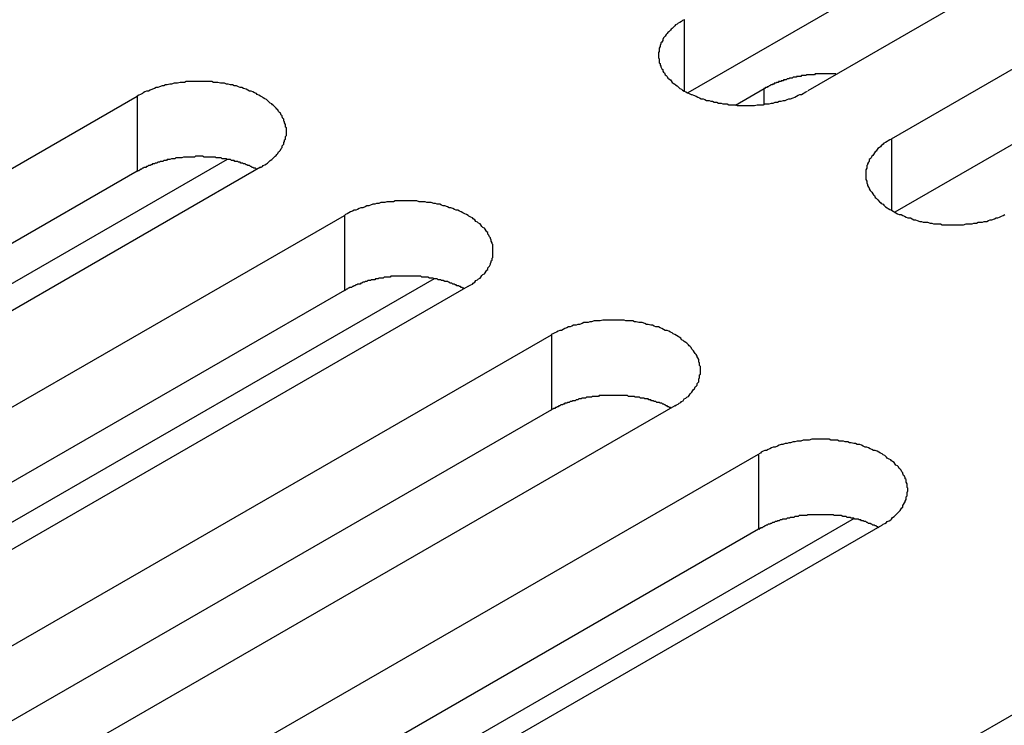
# Model space of a CAD drawing. Extents: x 0 to 2100, y 0 to 1485.
# Drawn here: x 1737 to 1749, y 1162 to 1170 of the extents above; entities that cross this region are included whole.
import ezdxf

# ---------------------------------------------------------------- set-up
doc = ezdxf.new("R2010")
doc.units = 0
doc.header["$LTSCALE"] = 5
doc.layers.add('VISIBLE__ISO_', color=7, linetype='CONTINUOUS')
doc.layers.add('VISIBLE_NARROW__ISO_', color=7, linetype='CONTINUOUS')

msp = doc.modelspace()

# ---------------------------------------------------------------- linework, layer by layer
at = {"layer": 'VISIBLE__ISO_'}
for p, q in [((1756.359, 1175.769), (1745.213, 1169.35)), ((1757.798, 1175.816), (1746.611, 1169.373)), ((1747.587, 1168.811), (1758.775, 1175.253)), ((1758.775, 1174.377), (1747.629, 1167.959)), ((1745.77, 1169.206), (1746.104, 1169.398)), ((1727.603, 1162.868), (1738.791, 1169.31)), ((1732.501, 1164.347), (1739.842, 1168.574)), ((1738.791, 1168.434), (1727.645, 1162.016)), ((1740.23, 1168.481), (1729.043, 1162.039)), ((1730.019, 1161.476), (1741.207, 1167.919)), ((1734.917, 1162.955), (1742.258, 1167.183)), ((1741.207, 1167.043), (1730.061, 1160.625)), ((1742.646, 1167.09), (1731.459, 1160.648)), ((1732.435, 1160.085), (1743.622, 1166.528)), ((1745.062, 1165.699), (1733.874, 1159.256)), ((1743.622, 1165.652), (1732.477, 1159.234)), ((1734.851, 1158.694), (1746.038, 1165.137)), ((1747.478, 1164.308), (1736.29, 1157.865)), ((1747.155, 1164.386), (1739.075, 1159.733)), ((1746.038, 1164.261), (1734.893, 1157.842)), ((1738.968, 1156.323), (1750.155, 1162.766))]:
    msp.add_line(p, q, dxfattribs=at)
for points in [[(1745.17, 1170.2, 0), (1745.15, 1170.19, 0), (1745.14, 1170.18, 0), (1745.12, 1170.17, 0), (1745.1, 1170.16, 0), (1745.09, 1170.15, 0), (1745.07, 1170.14, 0), (1745.06, 1170.13, 0), (1745.04, 1170.11, 0), (1745.03, 1170.1, 0), (1745.02, 1170.09, 0), (1745.01, 1170.08, 0), (1744.99, 1170.06, 0), (1744.98, 1170.05, 0), (1744.97, 1170.04, 0), (1744.96, 1170.03, 0), (1744.95, 1170.01, 0), (1744.94, 1170, 0), (1744.93, 1169.99, 0), (1744.92, 1169.97, 0), (1744.92, 1169.96, 0), (1744.91, 1169.94, 0), (1744.9, 1169.93, 0), (1744.9, 1169.92, 0), (1744.89, 1169.9, 0), (1744.89, 1169.89, 0), (1744.88, 1169.87, 0), (1744.88, 1169.86, 0), (1744.88, 1169.85, 0), (1744.88, 1169.83, 0), (1744.87, 1169.82, 0), (1744.87, 1169.8, 0), (1744.87, 1169.79, 0), (1744.87, 1169.77, 0), (1744.87, 1169.76, 0), (1744.88, 1169.74, 0), (1744.88, 1169.73, 0), (1744.88, 1169.72, 0), (1744.88, 1169.7, 0), (1744.89, 1169.69, 0), (1744.89, 1169.67, 0), (1744.9, 1169.66, 0), (1744.9, 1169.65, 0), (1744.91, 1169.63, 0), (1744.92, 1169.62, 0), (1744.92, 1169.6, 0), (1744.93, 1169.59, 0), (1744.94, 1169.58, 0), (1744.95, 1169.56, 0), (1744.96, 1169.55, 0), (1744.97, 1169.54, 0), (1744.98, 1169.52, 0), (1744.99, 1169.51, 0), (1745.01, 1169.5, 0), (1745.02, 1169.49, 0), (1745.03, 1169.47, 0), (1745.04, 1169.46, 0), (1745.06, 1169.45, 0), (1745.07, 1169.44, 0), (1745.09, 1169.43, 0), (1745.1, 1169.42, 0), (1745.12, 1169.4, 0), (1745.14, 1169.39, 0), (1745.15, 1169.38, 0), (1745.17, 1169.37, 0), (1745.19, 1169.36, 0), (1745.21, 1169.35, 0), (1745.23, 1169.34, 0), (1745.25, 1169.33, 0), (1745.26, 1169.33, 0), (1745.28, 1169.32, 0), (1745.31, 1169.31, 0), (1745.33, 1169.3, 0), (1745.35, 1169.29, 0), (1745.37, 1169.28, 0), (1745.39, 1169.28, 0), (1745.41, 1169.27, 0), (1745.43, 1169.26, 0), (1745.46, 1169.26, 0), (1745.48, 1169.25, 0), (1745.5, 1169.25, 0), (1745.52, 1169.24, 0), (1745.55, 1169.24, 0), (1745.57, 1169.23, 0), (1745.6, 1169.23, 0), (1745.62, 1169.22, 0), (1745.64, 1169.22, 0), (1745.67, 1169.22, 0), (1745.69, 1169.21, 0), (1745.72, 1169.21, 0), (1745.74, 1169.21, 0), (1745.77, 1169.21, 0), (1745.79, 1169.2, 0), (1745.82, 1169.2, 0), (1745.84, 1169.2, 0), (1745.87, 1169.2, 0), (1745.89, 1169.2, 0), (1745.92, 1169.2, 0), (1745.94, 1169.2, 0), (1745.97, 1169.2, 0), (1745.99, 1169.2, 0), (1746.02, 1169.21, 0), (1746.04, 1169.21, 0), (1746.07, 1169.21, 0), (1746.09, 1169.21, 0), (1746.11, 1169.22, 0), (1746.14, 1169.22, 0), (1746.16, 1169.22, 0), (1746.19, 1169.23, 0), (1746.21, 1169.23, 0), (1746.23, 1169.24, 0), (1746.26, 1169.24, 0), (1746.28, 1169.25, 0), (1746.3, 1169.25, 0), (1746.33, 1169.26, 0), (1746.35, 1169.26, 0), (1746.37, 1169.27, 0), (1746.39, 1169.28, 0), (1746.41, 1169.28, 0), (1746.44, 1169.29, 0), (1746.46, 1169.3, 0), (1746.48, 1169.31, 0), (1746.5, 1169.32, 0), (1746.52, 1169.33, 0), (1746.54, 1169.33, 0), (1746.56, 1169.34, 0), (1746.57, 1169.35, 0), (1746.59, 1169.36, 0), (1746.61, 1169.37, 0)], [(1746.94, 1169.57, 0), (1746.94, 1169.57, 0), (1746.93, 1169.57, 0), (1746.92, 1169.57, 0), (1746.92, 1169.57, 0), (1746.91, 1169.57, 0), (1746.9, 1169.57, 0), (1746.89, 1169.57, 0), (1746.89, 1169.57, 0), (1746.88, 1169.57, 0), (1746.87, 1169.57, 0), (1746.87, 1169.57, 0), (1746.86, 1169.57, 0), (1746.85, 1169.57, 0), (1746.84, 1169.57, 0), (1746.84, 1169.57, 0), (1746.83, 1169.57, 0), (1746.82, 1169.57, 0), (1746.82, 1169.57, 0), (1746.81, 1169.57, 0), (1746.8, 1169.57, 0), (1746.79, 1169.57, 0), (1746.79, 1169.57, 0), (1746.78, 1169.57, 0), (1746.77, 1169.57, 0), (1746.77, 1169.57, 0), (1746.76, 1169.57, 0), (1746.75, 1169.57, 0), (1746.74, 1169.57, 0), (1746.74, 1169.57, 0), (1746.73, 1169.57, 0), (1746.72, 1169.57, 0), (1746.71, 1169.57, 0), (1746.71, 1169.57, 0), (1746.7, 1169.57, 0), (1746.69, 1169.56, 0), (1746.69, 1169.56, 0), (1746.68, 1169.56, 0), (1746.67, 1169.56, 0), (1746.66, 1169.56, 0), (1746.66, 1169.56, 0), (1746.65, 1169.56, 0), (1746.64, 1169.56, 0), (1746.64, 1169.56, 0), (1746.63, 1169.56, 0), (1746.62, 1169.56, 0), (1746.62, 1169.56, 0), (1746.61, 1169.56, 0), (1746.6, 1169.56, 0), (1746.59, 1169.55, 0), (1746.59, 1169.55, 0), (1746.58, 1169.55, 0), (1746.57, 1169.55, 0), (1746.57, 1169.55, 0), (1746.56, 1169.55, 0), (1746.55, 1169.55, 0), (1746.55, 1169.55, 0), (1746.54, 1169.55, 0), (1746.53, 1169.54, 0), (1746.52, 1169.54, 0), (1746.52, 1169.54, 0), (1746.51, 1169.54, 0), (1746.5, 1169.54, 0), (1746.5, 1169.54, 0), (1746.49, 1169.54, 0), (1746.48, 1169.54, 0), (1746.48, 1169.53, 0), (1746.47, 1169.53, 0), (1746.46, 1169.53, 0), (1746.46, 1169.53, 0), (1746.45, 1169.53, 0), (1746.44, 1169.53, 0), (1746.44, 1169.53, 0), (1746.43, 1169.52, 0), (1746.42, 1169.52, 0), (1746.42, 1169.52, 0), (1746.41, 1169.52, 0), (1746.4, 1169.52, 0), (1746.4, 1169.52, 0), (1746.39, 1169.51, 0), (1746.38, 1169.51, 0), (1746.38, 1169.51, 0), (1746.37, 1169.51, 0), (1746.37, 1169.51, 0), (1746.36, 1169.5, 0), (1746.35, 1169.5, 0), (1746.35, 1169.5, 0), (1746.34, 1169.5, 0), (1746.33, 1169.5, 0), (1746.33, 1169.49, 0), (1746.32, 1169.49, 0), (1746.31, 1169.49, 0), (1746.31, 1169.49, 0), (1746.3, 1169.49, 0), (1746.3, 1169.48, 0), (1746.29, 1169.48, 0), (1746.28, 1169.48, 0), (1746.28, 1169.48, 0), (1746.27, 1169.48, 0), (1746.27, 1169.47, 0), (1746.26, 1169.47, 0), (1746.25, 1169.47, 0), (1746.25, 1169.47, 0), (1746.24, 1169.46, 0), (1746.24, 1169.46, 0), (1746.23, 1169.46, 0), (1746.22, 1169.46, 0), (1746.22, 1169.45, 0), (1746.21, 1169.45, 0), (1746.21, 1169.45, 0), (1746.2, 1169.45, 0), (1746.2, 1169.44, 0), (1746.19, 1169.44, 0), (1746.18, 1169.44, 0), (1746.18, 1169.44, 0), (1746.17, 1169.43, 0), (1746.17, 1169.43, 0), (1746.16, 1169.43, 0), (1746.16, 1169.43, 0), (1746.15, 1169.42, 0), (1746.15, 1169.42, 0), (1746.14, 1169.42, 0), (1746.14, 1169.41, 0), (1746.13, 1169.41, 0), (1746.12, 1169.41, 0), (1746.12, 1169.41, 0), (1746.11, 1169.4, 0), (1746.11, 1169.4, 0), (1746.1, 1169.4, 0)], [(1740.23, 1168.48, 0), (1740.25, 1168.49, 0), (1740.26, 1168.5, 0), (1740.28, 1168.51, 0), (1740.3, 1168.52, 0), (1740.31, 1168.53, 0), (1740.33, 1168.55, 0), (1740.34, 1168.56, 0), (1740.36, 1168.57, 0), (1740.37, 1168.58, 0), (1740.38, 1168.59, 0), (1740.4, 1168.61, 0), (1740.41, 1168.62, 0), (1740.42, 1168.63, 0), (1740.43, 1168.64, 0), (1740.44, 1168.66, 0), (1740.45, 1168.67, 0), (1740.46, 1168.68, 0), (1740.47, 1168.7, 0), (1740.48, 1168.71, 0), (1740.48, 1168.73, 0), (1740.49, 1168.74, 0), (1740.5, 1168.75, 0), (1740.5, 1168.77, 0), (1740.51, 1168.78, 0), (1740.51, 1168.8, 0), (1740.52, 1168.81, 0), (1740.52, 1168.82, 0), (1740.52, 1168.84, 0), (1740.53, 1168.85, 0), (1740.53, 1168.87, 0), (1740.53, 1168.88, 0), (1740.53, 1168.9, 0), (1740.53, 1168.91, 0), (1740.53, 1168.92, 0), (1740.53, 1168.94, 0), (1740.52, 1168.95, 0), (1740.52, 1168.97, 0), (1740.52, 1168.98, 0), (1740.51, 1169, 0), (1740.51, 1169.01, 0), (1740.5, 1169.02, 0), (1740.5, 1169.04, 0), (1740.49, 1169.05, 0), (1740.48, 1169.07, 0), (1740.48, 1169.08, 0), (1740.47, 1169.09, 0), (1740.46, 1169.11, 0), (1740.45, 1169.12, 0), (1740.44, 1169.13, 0), (1740.43, 1169.15, 0), (1740.42, 1169.16, 0), (1740.41, 1169.17, 0), (1740.4, 1169.18, 0), (1740.38, 1169.2, 0), (1740.37, 1169.21, 0), (1740.36, 1169.22, 0), (1740.34, 1169.23, 0), (1740.33, 1169.24, 0), (1740.31, 1169.26, 0), (1740.3, 1169.27, 0), (1740.28, 1169.28, 0), (1740.26, 1169.29, 0), (1740.25, 1169.3, 0), (1740.23, 1169.31, 0), (1740.21, 1169.32, 0), (1740.19, 1169.33, 0), (1740.18, 1169.34, 0), (1740.16, 1169.35, 0), (1740.14, 1169.36, 0), (1740.12, 1169.37, 0), (1740.1, 1169.37, 0), (1740.08, 1169.38, 0), (1740.06, 1169.39, 0), (1740.03, 1169.4, 0), (1740.01, 1169.41, 0), (1739.99, 1169.41, 0), (1739.97, 1169.42, 0), (1739.95, 1169.43, 0), (1739.92, 1169.43, 0), (1739.9, 1169.44, 0), (1739.88, 1169.44, 0), (1739.85, 1169.45, 0), (1739.83, 1169.45, 0), (1739.81, 1169.46, 0), (1739.78, 1169.46, 0), (1739.76, 1169.46, 0), (1739.73, 1169.47, 0), (1739.71, 1169.47, 0), (1739.68, 1169.47, 0), (1739.66, 1169.48, 0), (1739.64, 1169.48, 0), (1739.61, 1169.48, 0), (1739.59, 1169.48, 0), (1739.56, 1169.48, 0), (1739.54, 1169.48, 0), (1739.51, 1169.48, 0), (1739.49, 1169.48, 0), (1739.46, 1169.48, 0), (1739.44, 1169.48, 0), (1739.41, 1169.48, 0), (1739.39, 1169.48, 0), (1739.36, 1169.48, 0), (1739.34, 1169.47, 0), (1739.31, 1169.47, 0), (1739.29, 1169.47, 0), (1739.26, 1169.46, 0), (1739.24, 1169.46, 0), (1739.22, 1169.46, 0), (1739.19, 1169.45, 0), (1739.17, 1169.45, 0), (1739.14, 1169.44, 0), (1739.12, 1169.44, 0), (1739.1, 1169.43, 0), (1739.08, 1169.43, 0), (1739.05, 1169.42, 0), (1739.03, 1169.41, 0), (1739.01, 1169.41, 0), (1738.99, 1169.4, 0), (1738.97, 1169.39, 0), (1738.94, 1169.38, 0), (1738.92, 1169.37, 0), (1738.9, 1169.37, 0), (1738.88, 1169.36, 0), (1738.86, 1169.35, 0), (1738.85, 1169.34, 0), (1738.83, 1169.33, 0), (1738.81, 1169.32, 0), (1738.79, 1169.31, 0)], [(1747.59, 1168.81, 0), (1747.57, 1168.8, 0), (1747.55, 1168.79, 0), (1747.54, 1168.78, 0), (1747.52, 1168.77, 0), (1747.5, 1168.76, 0), (1747.49, 1168.75, 0), (1747.47, 1168.73, 0), (1747.46, 1168.72, 0), (1747.45, 1168.71, 0), (1747.43, 1168.7, 0), (1747.42, 1168.69, 0), (1747.41, 1168.67, 0), (1747.4, 1168.66, 0), (1747.39, 1168.65, 0), (1747.38, 1168.63, 0), (1747.37, 1168.62, 0), (1747.36, 1168.61, 0), (1747.35, 1168.59, 0), (1747.34, 1168.58, 0), (1747.33, 1168.57, 0), (1747.33, 1168.55, 0), (1747.32, 1168.54, 0), (1747.31, 1168.52, 0), (1747.31, 1168.51, 0), (1747.3, 1168.5, 0), (1747.3, 1168.48, 0), (1747.3, 1168.47, 0), (1747.29, 1168.45, 0), (1747.29, 1168.44, 0), (1747.29, 1168.43, 0), (1747.29, 1168.41, 0), (1747.29, 1168.4, 0), (1747.29, 1168.38, 0), (1747.29, 1168.37, 0), (1747.29, 1168.35, 0), (1747.29, 1168.34, 0), (1747.3, 1168.32, 0), (1747.3, 1168.31, 0), (1747.3, 1168.3, 0), (1747.31, 1168.28, 0), (1747.31, 1168.27, 0), (1747.32, 1168.25, 0), (1747.33, 1168.24, 0), (1747.33, 1168.23, 0), (1747.34, 1168.21, 0), (1747.35, 1168.2, 0), (1747.36, 1168.19, 0), (1747.37, 1168.17, 0), (1747.38, 1168.16, 0), (1747.39, 1168.15, 0), (1747.4, 1168.13, 0), (1747.41, 1168.12, 0), (1747.42, 1168.11, 0), (1747.43, 1168.1, 0), (1747.45, 1168.08, 0), (1747.46, 1168.07, 0), (1747.47, 1168.06, 0), (1747.49, 1168.05, 0), (1747.5, 1168.04, 0), (1747.52, 1168.02, 0), (1747.54, 1168.01, 0), (1747.55, 1168, 0), (1747.57, 1167.99, 0), (1747.59, 1167.98, 0), (1747.61, 1167.97, 0), (1747.62, 1167.96, 0), (1747.64, 1167.95, 0), (1747.66, 1167.94, 0), (1747.68, 1167.93, 0), (1747.7, 1167.93, 0), (1747.72, 1167.92, 0), (1747.74, 1167.91, 0), (1747.76, 1167.9, 0), (1747.78, 1167.89, 0), (1747.81, 1167.89, 0), (1747.83, 1167.88, 0), (1747.85, 1167.87, 0), (1747.87, 1167.87, 0), (1747.89, 1167.86, 0), (1747.92, 1167.85, 0), (1747.94, 1167.85, 0), (1747.96, 1167.84, 0), (1747.99, 1167.84, 0), (1748.01, 1167.84, 0), (1748.04, 1167.83, 0), (1748.06, 1167.83, 0), (1748.08, 1167.82, 0), (1748.11, 1167.82, 0), (1748.13, 1167.82, 0), (1748.16, 1167.82, 0), (1748.18, 1167.81, 0), (1748.21, 1167.81, 0), (1748.23, 1167.81, 0), (1748.26, 1167.81, 0), (1748.28, 1167.81, 0), (1748.31, 1167.81, 0), (1748.33, 1167.81, 0), (1748.36, 1167.81, 0), (1748.38, 1167.81, 0), (1748.41, 1167.81, 0), (1748.43, 1167.81, 0), (1748.46, 1167.82, 0), (1748.48, 1167.82, 0), (1748.51, 1167.82, 0), (1748.53, 1167.82, 0), (1748.55, 1167.83, 0), (1748.58, 1167.83, 0), (1748.6, 1167.84, 0), (1748.63, 1167.84, 0), (1748.65, 1167.84, 0), (1748.67, 1167.85, 0), (1748.7, 1167.85, 0), (1748.72, 1167.86, 0), (1748.74, 1167.87, 0), (1748.76, 1167.87, 0), (1748.79, 1167.88, 0), (1748.81, 1167.89, 0), (1748.83, 1167.89, 0), (1748.85, 1167.9, 0), (1748.87, 1167.91, 0), (1748.89, 1167.92, 0), (1748.91, 1167.93, 0)], [(1740.19, 1168.46, 0), (1740.18, 1168.46, 0), (1740.17, 1168.47, 0), (1740.16, 1168.47, 0), (1740.15, 1168.47, 0), (1740.14, 1168.48, 0), (1740.13, 1168.48, 0), (1740.12, 1168.49, 0), (1740.11, 1168.49, 0), (1740.1, 1168.5, 0), (1740.09, 1168.5, 0), (1740.08, 1168.5, 0), (1740.07, 1168.51, 0), (1740.06, 1168.51, 0), (1740.05, 1168.52, 0), (1740.04, 1168.52, 0), (1740.03, 1168.52, 0), (1740.02, 1168.53, 0), (1740.01, 1168.53, 0), (1740, 1168.53, 0), (1739.99, 1168.54, 0), (1739.98, 1168.54, 0), (1739.97, 1168.54, 0), (1739.96, 1168.55, 0), (1739.95, 1168.55, 0), (1739.94, 1168.55, 0), (1739.93, 1168.55, 0), (1739.92, 1168.56, 0), (1739.9, 1168.56, 0), (1739.89, 1168.56, 0), (1739.88, 1168.57, 0), (1739.87, 1168.57, 0), (1739.86, 1168.57, 0), (1739.85, 1168.57, 0), (1739.84, 1168.57, 0), (1739.83, 1168.58, 0), (1739.81, 1168.58, 0), (1739.8, 1168.58, 0), (1739.79, 1168.58, 0), (1739.78, 1168.58, 0), (1739.77, 1168.59, 0), (1739.76, 1168.59, 0), (1739.74, 1168.59, 0), (1739.73, 1168.59, 0), (1739.72, 1168.59, 0), (1739.71, 1168.59, 0), (1739.7, 1168.6, 0), (1739.69, 1168.6, 0), (1739.67, 1168.6, 0), (1739.66, 1168.6, 0), (1739.65, 1168.6, 0), (1739.64, 1168.6, 0), (1739.63, 1168.6, 0), (1739.61, 1168.6, 0), (1739.6, 1168.6, 0), (1739.59, 1168.6, 0), (1739.58, 1168.6, 0), (1739.57, 1168.6, 0), (1739.55, 1168.61, 0), (1739.54, 1168.61, 0), (1739.53, 1168.61, 0), (1739.52, 1168.61, 0), (1739.51, 1168.61, 0), (1739.49, 1168.61, 0), (1739.48, 1168.61, 0), (1739.47, 1168.61, 0), (1739.46, 1168.6, 0), (1739.45, 1168.6, 0), (1739.43, 1168.6, 0), (1739.42, 1168.6, 0), (1739.41, 1168.6, 0), (1739.4, 1168.6, 0), (1739.39, 1168.6, 0), (1739.37, 1168.6, 0), (1739.36, 1168.6, 0), (1739.35, 1168.6, 0), (1739.34, 1168.6, 0), (1739.33, 1168.6, 0), (1739.31, 1168.59, 0), (1739.3, 1168.59, 0), (1739.29, 1168.59, 0), (1739.28, 1168.59, 0), (1739.27, 1168.59, 0), (1739.26, 1168.59, 0), (1739.24, 1168.59, 0), (1739.23, 1168.58, 0), (1739.22, 1168.58, 0), (1739.21, 1168.58, 0), (1739.2, 1168.58, 0), (1739.19, 1168.58, 0), (1739.17, 1168.57, 0), (1739.16, 1168.57, 0), (1739.15, 1168.57, 0), (1739.14, 1168.57, 0), (1739.13, 1168.56, 0), (1739.12, 1168.56, 0), (1739.11, 1168.56, 0), (1739.1, 1168.56, 0), (1739.09, 1168.55, 0), (1739.07, 1168.55, 0), (1739.06, 1168.55, 0), (1739.05, 1168.54, 0), (1739.04, 1168.54, 0), (1739.03, 1168.54, 0), (1739.02, 1168.53, 0), (1739.01, 1168.53, 0), (1739, 1168.53, 0), (1738.99, 1168.52, 0), (1738.98, 1168.52, 0), (1738.97, 1168.52, 0), (1738.96, 1168.51, 0), (1738.95, 1168.51, 0), (1738.94, 1168.5, 0), (1738.93, 1168.5, 0), (1738.92, 1168.5, 0), (1738.91, 1168.49, 0), (1738.9, 1168.49, 0), (1738.89, 1168.48, 0), (1738.88, 1168.48, 0), (1738.87, 1168.48, 0), (1738.86, 1168.47, 0), (1738.85, 1168.47, 0), (1738.84, 1168.46, 0), (1738.83, 1168.46, 0), (1738.83, 1168.45, 0), (1738.82, 1168.45, 0), (1738.81, 1168.44, 0), (1738.8, 1168.44, 0), (1738.79, 1168.43, 0)], [(1742.65, 1167.09, 0), (1742.66, 1167.1, 0), (1742.68, 1167.11, 0), (1742.7, 1167.12, 0), (1742.71, 1167.13, 0), (1742.73, 1167.14, 0), (1742.74, 1167.16, 0), (1742.76, 1167.17, 0), (1742.77, 1167.18, 0), (1742.79, 1167.19, 0), (1742.8, 1167.2, 0), (1742.81, 1167.22, 0), (1742.82, 1167.23, 0), (1742.84, 1167.24, 0), (1742.85, 1167.25, 0), (1742.86, 1167.27, 0), (1742.87, 1167.28, 0), (1742.88, 1167.29, 0), (1742.88, 1167.31, 0), (1742.89, 1167.32, 0), (1742.9, 1167.33, 0), (1742.91, 1167.35, 0), (1742.91, 1167.36, 0), (1742.92, 1167.38, 0), (1742.92, 1167.39, 0), (1742.93, 1167.4, 0), (1742.93, 1167.42, 0), (1742.94, 1167.43, 0), (1742.94, 1167.45, 0), (1742.94, 1167.46, 0), (1742.94, 1167.48, 0), (1742.94, 1167.49, 0), (1742.94, 1167.5, 0), (1742.94, 1167.52, 0), (1742.94, 1167.53, 0), (1742.94, 1167.55, 0), (1742.94, 1167.56, 0), (1742.94, 1167.58, 0), (1742.93, 1167.59, 0), (1742.93, 1167.6, 0), (1742.92, 1167.62, 0), (1742.92, 1167.63, 0), (1742.91, 1167.65, 0), (1742.91, 1167.66, 0), (1742.9, 1167.67, 0), (1742.89, 1167.69, 0), (1742.88, 1167.7, 0), (1742.88, 1167.72, 0), (1742.87, 1167.73, 0), (1742.86, 1167.74, 0), (1742.85, 1167.76, 0), (1742.84, 1167.77, 0), (1742.82, 1167.78, 0), (1742.81, 1167.79, 0), (1742.8, 1167.81, 0), (1742.79, 1167.82, 0), (1742.77, 1167.83, 0), (1742.76, 1167.84, 0), (1742.74, 1167.85, 0), (1742.73, 1167.87, 0), (1742.71, 1167.88, 0), (1742.7, 1167.89, 0), (1742.68, 1167.9, 0), (1742.66, 1167.91, 0), (1742.65, 1167.92, 0), (1742.63, 1167.93, 0), (1742.61, 1167.94, 0), (1742.59, 1167.95, 0), (1742.57, 1167.96, 0), (1742.55, 1167.97, 0), (1742.53, 1167.98, 0), (1742.51, 1167.98, 0), (1742.49, 1167.99, 0), (1742.47, 1168, 0), (1742.45, 1168.01, 0), (1742.43, 1168.01, 0), (1742.41, 1168.02, 0), (1742.38, 1168.03, 0), (1742.36, 1168.03, 0), (1742.34, 1168.04, 0), (1742.32, 1168.05, 0), (1742.29, 1168.05, 0), (1742.27, 1168.06, 0), (1742.25, 1168.06, 0), (1742.22, 1168.07, 0), (1742.2, 1168.07, 0), (1742.17, 1168.07, 0), (1742.15, 1168.08, 0), (1742.12, 1168.08, 0), (1742.1, 1168.08, 0), (1742.08, 1168.08, 0), (1742.05, 1168.09, 0), (1742.03, 1168.09, 0), (1742, 1168.09, 0), (1741.98, 1168.09, 0), (1741.95, 1168.09, 0), (1741.93, 1168.09, 0), (1741.9, 1168.09, 0), (1741.88, 1168.09, 0), (1741.85, 1168.09, 0), (1741.83, 1168.09, 0), (1741.8, 1168.09, 0), (1741.78, 1168.08, 0), (1741.75, 1168.08, 0), (1741.73, 1168.08, 0), (1741.7, 1168.08, 0), (1741.68, 1168.07, 0), (1741.65, 1168.07, 0), (1741.63, 1168.07, 0), (1741.61, 1168.06, 0), (1741.58, 1168.06, 0), (1741.56, 1168.05, 0), (1741.54, 1168.05, 0), (1741.51, 1168.04, 0), (1741.49, 1168.03, 0), (1741.47, 1168.03, 0), (1741.45, 1168.02, 0), (1741.42, 1168.01, 0), (1741.4, 1168.01, 0), (1741.38, 1168, 0), (1741.36, 1167.99, 0), (1741.34, 1167.98, 0), (1741.32, 1167.98, 0), (1741.3, 1167.97, 0), (1741.28, 1167.96, 0), (1741.26, 1167.95, 0), (1741.24, 1167.94, 0), (1741.22, 1167.93, 0), (1741.21, 1167.92, 0)], [(1742.6, 1167.07, 0), (1742.59, 1167.07, 0), (1742.59, 1167.07, 0), (1742.58, 1167.08, 0), (1742.57, 1167.08, 0), (1742.56, 1167.09, 0), (1742.55, 1167.09, 0), (1742.54, 1167.1, 0), (1742.53, 1167.1, 0), (1742.52, 1167.1, 0), (1742.51, 1167.11, 0), (1742.5, 1167.11, 0), (1742.49, 1167.12, 0), (1742.48, 1167.12, 0), (1742.47, 1167.12, 0), (1742.46, 1167.13, 0), (1742.45, 1167.13, 0), (1742.44, 1167.13, 0), (1742.43, 1167.14, 0), (1742.42, 1167.14, 0), (1742.41, 1167.15, 0), (1742.4, 1167.15, 0), (1742.39, 1167.15, 0), (1742.38, 1167.15, 0), (1742.36, 1167.16, 0), (1742.35, 1167.16, 0), (1742.34, 1167.16, 0), (1742.33, 1167.17, 0), (1742.32, 1167.17, 0), (1742.31, 1167.17, 0), (1742.3, 1167.17, 0), (1742.29, 1167.18, 0), (1742.28, 1167.18, 0), (1742.26, 1167.18, 0), (1742.25, 1167.18, 0), (1742.24, 1167.19, 0), (1742.23, 1167.19, 0), (1742.22, 1167.19, 0), (1742.21, 1167.19, 0), (1742.2, 1167.19, 0), (1742.18, 1167.2, 0), (1742.17, 1167.2, 0), (1742.16, 1167.2, 0), (1742.15, 1167.2, 0), (1742.14, 1167.2, 0), (1742.12, 1167.2, 0), (1742.11, 1167.2, 0), (1742.1, 1167.21, 0), (1742.09, 1167.21, 0), (1742.08, 1167.21, 0), (1742.07, 1167.21, 0), (1742.05, 1167.21, 0), (1742.04, 1167.21, 0), (1742.03, 1167.21, 0), (1742.02, 1167.21, 0), (1742.01, 1167.21, 0), (1741.99, 1167.21, 0), (1741.98, 1167.21, 0), (1741.97, 1167.21, 0), (1741.96, 1167.21, 0), (1741.95, 1167.21, 0), (1741.93, 1167.21, 0), (1741.92, 1167.21, 0), (1741.91, 1167.21, 0), (1741.9, 1167.21, 0), (1741.89, 1167.21, 0), (1741.87, 1167.21, 0), (1741.86, 1167.21, 0), (1741.85, 1167.21, 0), (1741.84, 1167.21, 0), (1741.83, 1167.21, 0), (1741.81, 1167.21, 0), (1741.8, 1167.21, 0), (1741.79, 1167.21, 0), (1741.78, 1167.21, 0), (1741.77, 1167.21, 0), (1741.75, 1167.21, 0), (1741.74, 1167.2, 0), (1741.73, 1167.2, 0), (1741.72, 1167.2, 0), (1741.71, 1167.2, 0), (1741.69, 1167.2, 0), (1741.68, 1167.2, 0), (1741.67, 1167.2, 0), (1741.66, 1167.19, 0), (1741.65, 1167.19, 0), (1741.64, 1167.19, 0), (1741.63, 1167.19, 0), (1741.61, 1167.19, 0), (1741.6, 1167.18, 0), (1741.59, 1167.18, 0), (1741.58, 1167.18, 0), (1741.57, 1167.18, 0), (1741.56, 1167.17, 0), (1741.55, 1167.17, 0), (1741.53, 1167.17, 0), (1741.52, 1167.17, 0), (1741.51, 1167.16, 0), (1741.5, 1167.16, 0), (1741.49, 1167.16, 0), (1741.48, 1167.16, 0), (1741.47, 1167.15, 0), (1741.46, 1167.15, 0), (1741.45, 1167.15, 0), (1741.44, 1167.14, 0), (1741.43, 1167.14, 0), (1741.42, 1167.14, 0), (1741.41, 1167.13, 0), (1741.4, 1167.13, 0), (1741.39, 1167.12, 0), (1741.37, 1167.12, 0), (1741.36, 1167.12, 0), (1741.35, 1167.11, 0), (1741.34, 1167.11, 0), (1741.34, 1167.11, 0), (1741.33, 1167.1, 0), (1741.32, 1167.1, 0), (1741.31, 1167.09, 0), (1741.3, 1167.09, 0), (1741.29, 1167.08, 0), (1741.28, 1167.08, 0), (1741.27, 1167.08, 0), (1741.26, 1167.07, 0), (1741.25, 1167.07, 0), (1741.24, 1167.06, 0), (1741.23, 1167.06, 0), (1741.22, 1167.05, 0), (1741.22, 1167.05, 0), (1741.21, 1167.04, 0)], [(1745.06, 1165.7, 0), (1745.08, 1165.71, 0), (1745.1, 1165.72, 0), (1745.11, 1165.73, 0), (1745.13, 1165.74, 0), (1745.14, 1165.75, 0), (1745.16, 1165.76, 0), (1745.17, 1165.78, 0), (1745.19, 1165.79, 0), (1745.2, 1165.8, 0), (1745.22, 1165.81, 0), (1745.23, 1165.82, 0), (1745.24, 1165.84, 0), (1745.25, 1165.85, 0), (1745.26, 1165.86, 0), (1745.27, 1165.88, 0), (1745.28, 1165.89, 0), (1745.29, 1165.9, 0), (1745.3, 1165.92, 0), (1745.31, 1165.93, 0), (1745.32, 1165.94, 0), (1745.32, 1165.96, 0), (1745.33, 1165.97, 0), (1745.34, 1165.98, 0), (1745.34, 1166, 0), (1745.34, 1166.01, 0), (1745.35, 1166.03, 0), (1745.35, 1166.04, 0), (1745.35, 1166.06, 0), (1745.36, 1166.07, 0), (1745.36, 1166.08, 0), (1745.36, 1166.1, 0), (1745.36, 1166.11, 0), (1745.36, 1166.13, 0), (1745.36, 1166.14, 0), (1745.36, 1166.16, 0), (1745.35, 1166.17, 0), (1745.35, 1166.19, 0), (1745.35, 1166.2, 0), (1745.34, 1166.21, 0), (1745.34, 1166.23, 0), (1745.34, 1166.24, 0), (1745.33, 1166.26, 0), (1745.32, 1166.27, 0), (1745.32, 1166.28, 0), (1745.31, 1166.3, 0), (1745.3, 1166.31, 0), (1745.29, 1166.32, 0), (1745.28, 1166.34, 0), (1745.27, 1166.35, 0), (1745.26, 1166.36, 0), (1745.25, 1166.38, 0), (1745.24, 1166.39, 0), (1745.23, 1166.4, 0), (1745.22, 1166.41, 0), (1745.2, 1166.43, 0), (1745.19, 1166.44, 0), (1745.17, 1166.45, 0), (1745.16, 1166.46, 0), (1745.14, 1166.47, 0), (1745.13, 1166.49, 0), (1745.11, 1166.5, 0), (1745.1, 1166.51, 0), (1745.08, 1166.52, 0), (1745.06, 1166.53, 0), (1745.04, 1166.54, 0), (1745.03, 1166.55, 0), (1745.01, 1166.56, 0), (1744.99, 1166.57, 0), (1744.97, 1166.58, 0), (1744.95, 1166.58, 0), (1744.93, 1166.59, 0), (1744.91, 1166.6, 0), (1744.89, 1166.61, 0), (1744.87, 1166.62, 0), (1744.84, 1166.62, 0), (1744.82, 1166.63, 0), (1744.8, 1166.64, 0), (1744.78, 1166.64, 0), (1744.75, 1166.65, 0), (1744.73, 1166.65, 0), (1744.71, 1166.66, 0), (1744.68, 1166.67, 0), (1744.66, 1166.67, 0), (1744.64, 1166.67, 0), (1744.61, 1166.68, 0), (1744.59, 1166.68, 0), (1744.57, 1166.69, 0), (1744.54, 1166.69, 0), (1744.52, 1166.69, 0), (1744.49, 1166.69, 0), (1744.47, 1166.7, 0), (1744.44, 1166.7, 0), (1744.42, 1166.7, 0), (1744.39, 1166.7, 0), (1744.37, 1166.7, 0), (1744.34, 1166.7, 0), (1744.32, 1166.7, 0), (1744.29, 1166.7, 0), (1744.27, 1166.7, 0), (1744.24, 1166.7, 0), (1744.22, 1166.7, 0), (1744.19, 1166.69, 0), (1744.17, 1166.69, 0), (1744.14, 1166.69, 0), (1744.12, 1166.69, 0), (1744.09, 1166.68, 0), (1744.07, 1166.68, 0), (1744.05, 1166.67, 0), (1744.02, 1166.67, 0), (1744, 1166.67, 0), (1743.98, 1166.66, 0), (1743.95, 1166.65, 0), (1743.93, 1166.65, 0), (1743.91, 1166.64, 0), (1743.88, 1166.64, 0), (1743.86, 1166.63, 0), (1743.84, 1166.62, 0), (1743.82, 1166.62, 0), (1743.8, 1166.61, 0), (1743.78, 1166.6, 0), (1743.76, 1166.59, 0), (1743.74, 1166.58, 0), (1743.72, 1166.58, 0), (1743.7, 1166.57, 0), (1743.68, 1166.56, 0), (1743.66, 1166.55, 0), (1743.64, 1166.54, 0), (1743.62, 1166.53, 0)], [(1745.02, 1165.67, 0), (1745.01, 1165.68, 0), (1745, 1165.68, 0), (1744.99, 1165.69, 0), (1744.98, 1165.69, 0), (1744.97, 1165.7, 0), (1744.96, 1165.7, 0), (1744.95, 1165.71, 0), (1744.95, 1165.71, 0), (1744.94, 1165.71, 0), (1744.93, 1165.72, 0), (1744.92, 1165.72, 0), (1744.91, 1165.73, 0), (1744.9, 1165.73, 0), (1744.89, 1165.73, 0), (1744.88, 1165.74, 0), (1744.86, 1165.74, 0), (1744.85, 1165.74, 0), (1744.84, 1165.75, 0), (1744.83, 1165.75, 0), (1744.82, 1165.75, 0), (1744.81, 1165.76, 0), (1744.8, 1165.76, 0), (1744.79, 1165.76, 0), (1744.78, 1165.77, 0), (1744.77, 1165.77, 0), (1744.76, 1165.77, 0), (1744.75, 1165.78, 0), (1744.74, 1165.78, 0), (1744.72, 1165.78, 0), (1744.71, 1165.78, 0), (1744.7, 1165.79, 0), (1744.69, 1165.79, 0), (1744.68, 1165.79, 0), (1744.67, 1165.79, 0), (1744.66, 1165.79, 0), (1744.65, 1165.8, 0), (1744.63, 1165.8, 0), (1744.62, 1165.8, 0), (1744.61, 1165.8, 0), (1744.6, 1165.8, 0), (1744.59, 1165.81, 0), (1744.58, 1165.81, 0), (1744.56, 1165.81, 0), (1744.55, 1165.81, 0), (1744.54, 1165.81, 0), (1744.53, 1165.81, 0), (1744.52, 1165.81, 0), (1744.51, 1165.82, 0), (1744.49, 1165.82, 0), (1744.48, 1165.82, 0), (1744.47, 1165.82, 0), (1744.46, 1165.82, 0), (1744.45, 1165.82, 0), (1744.43, 1165.82, 0), (1744.42, 1165.82, 0), (1744.41, 1165.82, 0), (1744.4, 1165.82, 0), (1744.39, 1165.82, 0), (1744.37, 1165.82, 0), (1744.36, 1165.82, 0), (1744.35, 1165.82, 0), (1744.34, 1165.82, 0), (1744.33, 1165.82, 0), (1744.31, 1165.82, 0), (1744.3, 1165.82, 0), (1744.29, 1165.82, 0), (1744.28, 1165.82, 0), (1744.27, 1165.82, 0), (1744.25, 1165.82, 0), (1744.24, 1165.82, 0), (1744.23, 1165.82, 0), (1744.22, 1165.82, 0), (1744.21, 1165.82, 0), (1744.19, 1165.82, 0), (1744.18, 1165.82, 0), (1744.17, 1165.81, 0), (1744.16, 1165.81, 0), (1744.15, 1165.81, 0), (1744.13, 1165.81, 0), (1744.12, 1165.81, 0), (1744.11, 1165.81, 0), (1744.1, 1165.81, 0), (1744.09, 1165.8, 0), (1744.08, 1165.8, 0), (1744.06, 1165.8, 0), (1744.05, 1165.8, 0), (1744.04, 1165.8, 0), (1744.03, 1165.8, 0), (1744.02, 1165.79, 0), (1744.01, 1165.79, 0), (1744, 1165.79, 0), (1743.98, 1165.79, 0), (1743.97, 1165.78, 0), (1743.96, 1165.78, 0), (1743.95, 1165.78, 0), (1743.94, 1165.78, 0), (1743.93, 1165.77, 0), (1743.92, 1165.77, 0), (1743.91, 1165.77, 0), (1743.9, 1165.76, 0), (1743.88, 1165.76, 0), (1743.87, 1165.76, 0), (1743.86, 1165.75, 0), (1743.85, 1165.75, 0), (1743.84, 1165.75, 0), (1743.83, 1165.74, 0), (1743.82, 1165.74, 0), (1743.81, 1165.74, 0), (1743.8, 1165.73, 0), (1743.79, 1165.73, 0), (1743.78, 1165.73, 0), (1743.77, 1165.72, 0), (1743.76, 1165.72, 0), (1743.75, 1165.71, 0), (1743.74, 1165.71, 0), (1743.73, 1165.71, 0), (1743.72, 1165.7, 0), (1743.71, 1165.7, 0), (1743.7, 1165.69, 0), (1743.69, 1165.69, 0), (1743.68, 1165.68, 0), (1743.68, 1165.68, 0), (1743.67, 1165.68, 0), (1743.66, 1165.67, 0), (1743.65, 1165.67, 0), (1743.64, 1165.66, 0), (1743.63, 1165.66, 0), (1743.62, 1165.65, 0)], [(1747.48, 1164.31, 0), (1747.49, 1164.32, 0), (1747.51, 1164.33, 0), (1747.53, 1164.34, 0), (1747.54, 1164.35, 0), (1747.56, 1164.36, 0), (1747.58, 1164.37, 0), (1747.59, 1164.38, 0), (1747.6, 1164.4, 0), (1747.62, 1164.41, 0), (1747.63, 1164.42, 0), (1747.64, 1164.43, 0), (1747.66, 1164.45, 0), (1747.67, 1164.46, 0), (1747.68, 1164.47, 0), (1747.69, 1164.48, 0), (1747.7, 1164.5, 0), (1747.71, 1164.51, 0), (1747.72, 1164.52, 0), (1747.72, 1164.54, 0), (1747.73, 1164.55, 0), (1747.74, 1164.57, 0), (1747.75, 1164.58, 0), (1747.75, 1164.59, 0), (1747.76, 1164.61, 0), (1747.76, 1164.62, 0), (1747.76, 1164.64, 0), (1747.77, 1164.65, 0), (1747.77, 1164.66, 0), (1747.77, 1164.68, 0), (1747.77, 1164.69, 0), (1747.78, 1164.71, 0), (1747.78, 1164.72, 0), (1747.78, 1164.74, 0), (1747.77, 1164.75, 0), (1747.77, 1164.77, 0), (1747.77, 1164.78, 0), (1747.77, 1164.79, 0), (1747.76, 1164.81, 0), (1747.76, 1164.82, 0), (1747.76, 1164.84, 0), (1747.75, 1164.85, 0), (1747.75, 1164.86, 0), (1747.74, 1164.88, 0), (1747.73, 1164.89, 0), (1747.72, 1164.91, 0), (1747.72, 1164.92, 0), (1747.71, 1164.93, 0), (1747.7, 1164.95, 0), (1747.69, 1164.96, 0), (1747.68, 1164.97, 0), (1747.67, 1164.99, 0), (1747.66, 1165, 0), (1747.64, 1165.01, 0), (1747.63, 1165.02, 0), (1747.62, 1165.04, 0), (1747.6, 1165.05, 0), (1747.59, 1165.06, 0), (1747.58, 1165.07, 0), (1747.56, 1165.08, 0), (1747.54, 1165.09, 0), (1747.53, 1165.1, 0), (1747.51, 1165.12, 0), (1747.49, 1165.13, 0), (1747.48, 1165.14, 0), (1747.46, 1165.15, 0), (1747.44, 1165.16, 0), (1747.42, 1165.17, 0), (1747.4, 1165.18, 0), (1747.38, 1165.18, 0), (1747.36, 1165.19, 0), (1747.34, 1165.2, 0), (1747.32, 1165.21, 0), (1747.3, 1165.22, 0), (1747.28, 1165.22, 0), (1747.26, 1165.23, 0), (1747.24, 1165.24, 0), (1747.22, 1165.25, 0), (1747.19, 1165.25, 0), (1747.17, 1165.26, 0), (1747.15, 1165.26, 0), (1747.12, 1165.27, 0), (1747.1, 1165.27, 0), (1747.08, 1165.28, 0), (1747.05, 1165.28, 0), (1747.03, 1165.29, 0), (1747.01, 1165.29, 0), (1746.98, 1165.29, 0), (1746.96, 1165.3, 0), (1746.93, 1165.3, 0), (1746.91, 1165.3, 0), (1746.88, 1165.3, 0), (1746.86, 1165.31, 0), (1746.83, 1165.31, 0), (1746.81, 1165.31, 0), (1746.78, 1165.31, 0), (1746.76, 1165.31, 0), (1746.73, 1165.31, 0), (1746.71, 1165.31, 0), (1746.68, 1165.31, 0), (1746.66, 1165.31, 0), (1746.63, 1165.3, 0), (1746.61, 1165.3, 0), (1746.58, 1165.3, 0), (1746.56, 1165.3, 0), (1746.53, 1165.29, 0), (1746.51, 1165.29, 0), (1746.49, 1165.29, 0), (1746.46, 1165.28, 0), (1746.44, 1165.28, 0), (1746.41, 1165.27, 0), (1746.39, 1165.27, 0), (1746.37, 1165.26, 0), (1746.35, 1165.26, 0), (1746.32, 1165.25, 0), (1746.3, 1165.25, 0), (1746.28, 1165.24, 0), (1746.26, 1165.23, 0), (1746.23, 1165.22, 0), (1746.21, 1165.22, 0), (1746.19, 1165.21, 0), (1746.17, 1165.2, 0), (1746.15, 1165.19, 0), (1746.13, 1165.18, 0), (1746.11, 1165.18, 0), (1746.09, 1165.17, 0), (1746.07, 1165.16, 0), (1746.06, 1165.15, 0), (1746.04, 1165.14, 0)], [(1747.44, 1164.28, 0), (1747.43, 1164.29, 0), (1747.42, 1164.29, 0), (1747.41, 1164.3, 0), (1747.4, 1164.3, 0), (1747.39, 1164.31, 0), (1747.38, 1164.31, 0), (1747.37, 1164.31, 0), (1747.36, 1164.32, 0), (1747.35, 1164.32, 0), (1747.34, 1164.33, 0), (1747.33, 1164.33, 0), (1747.32, 1164.33, 0), (1747.31, 1164.34, 0), (1747.3, 1164.34, 0), (1747.29, 1164.35, 0), (1747.28, 1164.35, 0), (1747.27, 1164.35, 0), (1747.26, 1164.36, 0), (1747.25, 1164.36, 0), (1747.24, 1164.36, 0), (1747.23, 1164.37, 0), (1747.22, 1164.37, 0), (1747.21, 1164.37, 0), (1747.2, 1164.38, 0), (1747.18, 1164.38, 0), (1747.17, 1164.38, 0), (1747.16, 1164.38, 0), (1747.15, 1164.39, 0), (1747.14, 1164.39, 0), (1747.13, 1164.39, 0), (1747.12, 1164.39, 0), (1747.11, 1164.4, 0), (1747.1, 1164.4, 0), (1747.08, 1164.4, 0), (1747.07, 1164.4, 0), (1747.06, 1164.41, 0), (1747.05, 1164.41, 0), (1747.04, 1164.41, 0), (1747.03, 1164.41, 0), (1747.02, 1164.41, 0), (1747, 1164.42, 0), (1746.99, 1164.42, 0), (1746.98, 1164.42, 0), (1746.97, 1164.42, 0), (1746.96, 1164.42, 0), (1746.94, 1164.42, 0), (1746.93, 1164.42, 0), (1746.92, 1164.42, 0), (1746.91, 1164.43, 0), (1746.9, 1164.43, 0), (1746.89, 1164.43, 0), (1746.87, 1164.43, 0), (1746.86, 1164.43, 0), (1746.85, 1164.43, 0), (1746.84, 1164.43, 0), (1746.83, 1164.43, 0), (1746.81, 1164.43, 0), (1746.8, 1164.43, 0), (1746.79, 1164.43, 0), (1746.78, 1164.43, 0), (1746.77, 1164.43, 0), (1746.75, 1164.43, 0), (1746.74, 1164.43, 0), (1746.73, 1164.43, 0), (1746.72, 1164.43, 0), (1746.7, 1164.43, 0), (1746.69, 1164.43, 0), (1746.68, 1164.43, 0), (1746.67, 1164.43, 0), (1746.66, 1164.43, 0), (1746.64, 1164.43, 0), (1746.63, 1164.43, 0), (1746.62, 1164.43, 0), (1746.61, 1164.43, 0), (1746.6, 1164.42, 0), (1746.59, 1164.42, 0), (1746.57, 1164.42, 0), (1746.56, 1164.42, 0), (1746.55, 1164.42, 0), (1746.54, 1164.42, 0), (1746.53, 1164.42, 0), (1746.51, 1164.42, 0), (1746.5, 1164.41, 0), (1746.49, 1164.41, 0), (1746.48, 1164.41, 0), (1746.47, 1164.41, 0), (1746.46, 1164.41, 0), (1746.45, 1164.4, 0), (1746.43, 1164.4, 0), (1746.42, 1164.4, 0), (1746.41, 1164.4, 0), (1746.4, 1164.39, 0), (1746.39, 1164.39, 0), (1746.38, 1164.39, 0), (1746.37, 1164.39, 0), (1746.36, 1164.38, 0), (1746.34, 1164.38, 0), (1746.33, 1164.38, 0), (1746.32, 1164.38, 0), (1746.31, 1164.37, 0), (1746.3, 1164.37, 0), (1746.29, 1164.37, 0), (1746.28, 1164.36, 0), (1746.27, 1164.36, 0), (1746.26, 1164.36, 0), (1746.25, 1164.35, 0), (1746.24, 1164.35, 0), (1746.23, 1164.35, 0), (1746.22, 1164.34, 0), (1746.21, 1164.34, 0), (1746.2, 1164.34, 0), (1746.19, 1164.33, 0), (1746.18, 1164.33, 0), (1746.17, 1164.32, 0), (1746.16, 1164.32, 0), (1746.15, 1164.32, 0), (1746.14, 1164.31, 0), (1746.13, 1164.31, 0), (1746.12, 1164.3, 0), (1746.11, 1164.3, 0), (1746.1, 1164.29, 0), (1746.09, 1164.29, 0), (1746.08, 1164.28, 0), (1746.07, 1164.28, 0), (1746.06, 1164.28, 0), (1746.06, 1164.27, 0), (1746.05, 1164.27, 0), (1746.04, 1164.26, 0)]]:
    msp.add_polyline3d(points, dxfattribs=at)
at = {"layer": 'VISIBLE_NARROW__ISO_'}
for p, q in [((1745.171, 1170.202), (1745.171, 1169.373)), ((1746.104, 1169.214), (1746.104, 1169.398)), ((1738.791, 1169.31), (1738.791, 1168.434)), ((1747.587, 1168.811), (1747.587, 1167.982)), ((1741.207, 1167.919), (1741.207, 1167.043)), ((1743.622, 1166.528), (1743.622, 1165.652)), ((1746.038, 1165.137), (1746.038, 1164.261))]:
    msp.add_line(p, q, dxfattribs=at)

doc.saveas('drawing.dxf')
